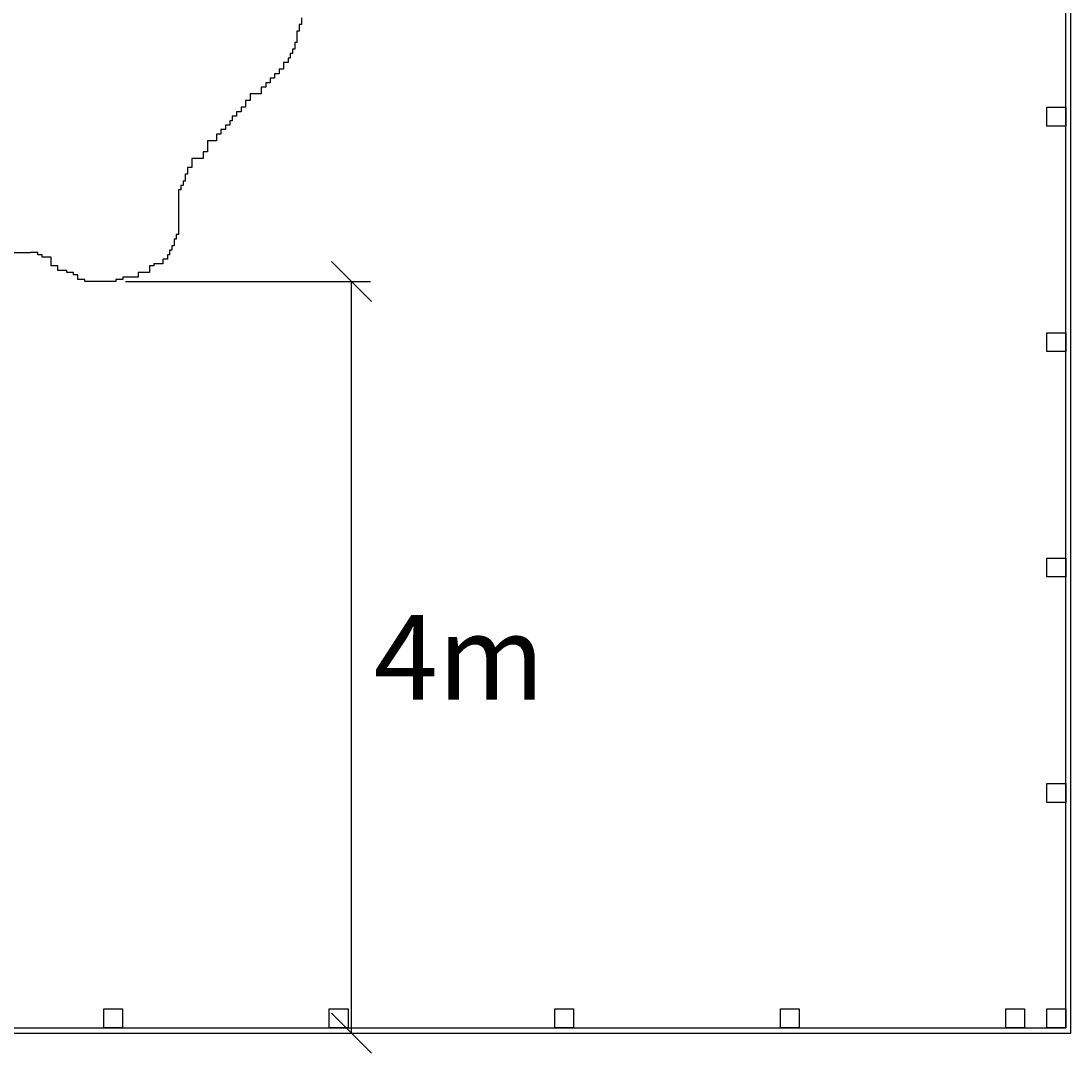
# Model space of a CAD drawing. Units: metres. Extents: x 144355.8 to 144401.7, y 6389220.1 to 6389233.
# Drawn here: x 144361.5 to 144367.1, y 6389220.1 to 6389225.6 of the extents above; entities that cross this region are included whole.
import ezdxf

# ---------------------------------------------------------------- set-up
doc = ezdxf.new("R2010")
doc.units = ezdxf.units.M
for name, color, linetype in [('M-TRÄD', 3, 'Continuous'), ('M-TXT', 4, 'Continuous'), ('M-UTR', 1, 'Continuous')]:
    doc.layers.add(name, color=color, linetype=linetype)
doc.styles.add('PONF', font='arial.ttf', dxfattribs={"height": 1})
doc.dimstyles.new('ponf', dxfattribs={"dimscale": 0.25, "dimtxt": 0.15, "dimasz": 0.2, "dimexe": 0.2, "dimexo": 0.2, "dimgap": 2, "dimtad": 1, "dimtih": 1, "dimtoh": 1, "dimtxsty": 'PONF', "dimblk": 'OBLIQUE', "dimcen": 2.5, "dimadec": 0, "dimazin": 0, "dimtm": 1e-09, "dimtfac": 1, "dimtmove": 0, "dimatfit": 3, "dimldrblk": 'OBLIQUE', "dimfxl": 1, "dimarcsym": 0})

# ---------------------------------------------------------------- blocks, each defined once
blk = doc.blocks.new('*U11')
at = {"color": 7}
blk.add_lwpolyline([(-0.05, 0.05), (0.05, 0.05), (0.05, -0.05), (-0.05, -0.05)], close=True, dxfattribs=at)
blk = doc.blocks.new('*U12')
at = {"layer": 'M-UTR', "color": 0, "linetype": 'ByBlock', "lineweight": -2, "transparency": 16777216}
for p in [(0, 0), (1.2, 0), (2.4, 0), (3.6, 0), (4.8, 0), (6, 0), (7.2, 0), (8.4, 0), (9.6, 0), (10.8, 0)]:
    blk.add_blockref('*U11', p, dxfattribs=at)
blk = doc.blocks.new('*U15')
at = {"color": 7}
blk.add_lwpolyline([(-0.05, 0.05), (0.05, 0.05), (0.05, -0.05), (-0.05, -0.05)], close=True, dxfattribs=at)
blk = doc.blocks.new('*U16')
at = {"layer": 'M-UTR', "color": 0, "linetype": 'ByBlock', "lineweight": -2, "transparency": 16777216}
for p in [(0, 0), (0, -1.2), (0, -2.4), (0, -3.6), (0, -4.8)]:
    blk.add_blockref('*U15', p, dxfattribs=at)
blk = doc.blocks.new('_OBLIQUE')
at = {"color": 0, "linetype": 'ByBlock'}
blk.add_line((-0.5, -0.5), (0.5, 0.5), dxfattribs=at)
blk = doc.blocks.new('*D20')
at = {"layer": 'Defpoints', "color": 0, "transparency": 16777216}
for p in [(144362.0481, 6389224.2424), (144363.3017, 6389224.2424), (144363.3017, 6389220.2424)]:
    blk.add_point(p, dxfattribs=at)
at = {"layer": 'M-TXT', "color": 0, "lineweight": -2, "transparency": 16777216}
for p, q in [((144362.0981, 6389224.2424), (144363.3517, 6389224.2424)), ((144363.3017, 6389220.2424), (144363.3017, 6389224.2424))]:
    blk.add_line(p, q, dxfattribs=at)
at = {"layer": 'M-TXT', "color": 0, "lineweight": -2, "transparency": 16777216, "xscale": 0.2125, "yscale": 0.2125, "zscale": 0.2125}
for p, rotation in [((144363.3017, 6389224.2424), 90), ((144363.3017, 6389220.2424), 270)]:
    blk.add_blockref('_OBLIQUE', p, dxfattribs=dict(at, rotation=rotation))
at = {"layer": 'M-TXT', "color": 0, "transparency": 16777216, "insert": (144363.8054, 6389222.2424), "char_height": 1, "attachment_point": 5, "style": 'PONF'}
blk.add_mtext('{\\H0.45x; 4m}', dxfattribs=at)

msp = doc.modelspace()

# ---------------------------------------------------------------- linework, layer by layer
at = {"color": 7}
msp.add_line((144362.8017, 6389224.2424), (144363.4017, 6389224.2424), dxfattribs=at)
at = {"layer": 'M-TRÄD'}
msp.add_line((144361.4924, 6389224.397), (144361.5924, 6389224.397), dxfattribs=at)
msp.add_lwpolyline([(144363.0347, 6389225.6461), (144363.0347, 6389225.6105), (144363.0228, 6389225.6105), (144363.0228, 6389225.5748), (144363.0109, 6389225.5748), (144363.0109, 6389225.5153), (144362.999, 6389225.5153), (144362.999, 6389225.4796), (144362.9871, 6389225.4796), (144362.9871, 6389225.4558), (144362.9752, 6389225.4558), (144362.9752, 6389225.432), (144362.9633, 6389225.432), (144362.9633, 6389225.4082), (144362.9395, 6389225.4082), (144362.9395, 6389225.3725), (144362.9158, 6389225.3725), (144362.9158, 6389225.3487), (144362.892, 6389225.3487), (144362.892, 6389225.3249), (144362.8682, 6389225.3249), (144362.8682, 6389225.3011), (144362.8444, 6389225.3011), (144362.8444, 6389225.2774), (144362.8206, 6389225.2774), (144362.8206, 6389225.2417), (144362.7612, 6389225.2417), (144362.7612, 6389225.206), (144362.7374, 6389225.206), (144362.7374, 6389225.1703), (144362.7136, 6389225.1703), (144362.7136, 6389225.1465), (144362.6898, 6389225.1465), (144362.6898, 6389225.1227), (144362.6661, 6389225.1227), (144362.6661, 6389225.0989), (144362.6542, 6389225.0989), (144362.6542, 6389225.0751), (144362.6304, 6389225.0751), (144362.6304, 6389225.0513), (144362.6066, 6389225.0513), (144362.6066, 6389225.0275), (144362.5828, 6389225.0275), (144362.5828, 6389224.9918), (144362.5353, 6389224.9918), (144362.5353, 6389224.9324), (144362.5115, 6389224.9324), (144362.5115, 6389224.8967), (144362.452, 6389224.8967), (144362.452, 6389224.8491), (144362.4283, 6389224.8491), (144362.4283, 6389224.8134), (144362.4164, 6389224.8134), (144362.4164, 6389224.7777), (144362.4045, 6389224.7777), (144362.4045, 6389224.7539), (144362.3926, 6389224.7539), (144362.3926, 6389224.7301), (144362.3807, 6389224.7301), (144362.3807, 6389224.4922), (144362.3688, 6389224.4922), (144362.3688, 6389224.4684), (144362.3569, 6389224.4684), (144362.3569, 6389224.4327), (144362.345, 6389224.4327), (144362.345, 6389224.4089), (144362.3331, 6389224.4089), (144362.3331, 6389224.3851), (144362.3212, 6389224.3851), (144362.3212, 6389224.3613), (144362.2975, 6389224.3613), (144362.2975, 6389224.3376), (144362.2499, 6389224.3376), (144362.2499, 6389224.3257), (144362.2261, 6389224.3257), (144362.2261, 6389224.29), (144362.1667, 6389224.29), (144362.1667, 6389224.2662), (144362.0834, 6389224.2662), (144362.0834, 6389224.2543), (144362.0478, 6389224.2543), (144362.0478, 6389224.2424), (144361.8813, 6389224.2424), (144361.8813, 6389224.2543), (144361.8456, 6389224.2543), (144361.8456, 6389224.2781), (144361.8219, 6389224.2781), (144361.8219, 6389224.29), (144361.7862, 6389224.29), (144361.7862, 6389224.3019), (144361.7386, 6389224.3019), (144361.7386, 6389224.3257), (144361.703, 6389224.3257), (144361.703, 6389224.3732), (144361.6554, 6389224.3732), (144361.6554, 6389224.3851), (144361.6316, 6389224.3851), (144361.6316, 6389224.397), (144361.5924, 6389224.397)], dxfattribs=at)
at = {"layer": 'M-UTR'}
for points in [[(144361.4924, 6389220.2424), (144367.1297, 6389220.2424), (144367.1297, 6389224.2424), (144367.1297, 6389225.8342)], [(144361.4924, 6389220.2704), (144367.1017, 6389220.2704), (144367.1017, 6389224.2424), (144367.1017, 6389225.8342)]]:
    msp.add_lwpolyline(points, dxfattribs=at)
msp.add_lwpolyline([(144367.0017, 6389220.3704), (144367.1017, 6389220.3704), (144367.1017, 6389220.2704), (144367.0017, 6389220.2704)], close=True, dxfattribs=at)

# ---------------------------------------------------------------- block references
at = {"layer": 'M-UTR', "rotation": 180}
msp.add_blockref('*U16', (144367.0517, 6389220.3204), dxfattribs=at)
at = {"layer": 'M-UTR'}
msp.add_blockref('*U12', (144356.0331, 6389220.3204), dxfattribs=at)

# ---------------------------------------------------------------- dimensions: what is measured, and where the dimension line sits
at = {"layer": 'M-TXT'}
dim = msp.add_linear_dim(base=(144363.3017, 6389224.2424), p1=(144363.3017, 6389220.2424), p2=(144362.0481, 6389224.2424), angle=90, text='{\\H0.45x; 4m}', dimstyle='ponf', override={"dimtxt": 0.075, "dimasz": 0.85, "dimgap": 0, "dimtad": 2}, dxfattribs=at)
dim.commit()
dim.dimension.update_dxf_attribs({"geometry": '*D20', "text_midpoint": (144363.3017, 6389222.2424), "dimtype": 160})

doc.saveas('drawing.dxf')
